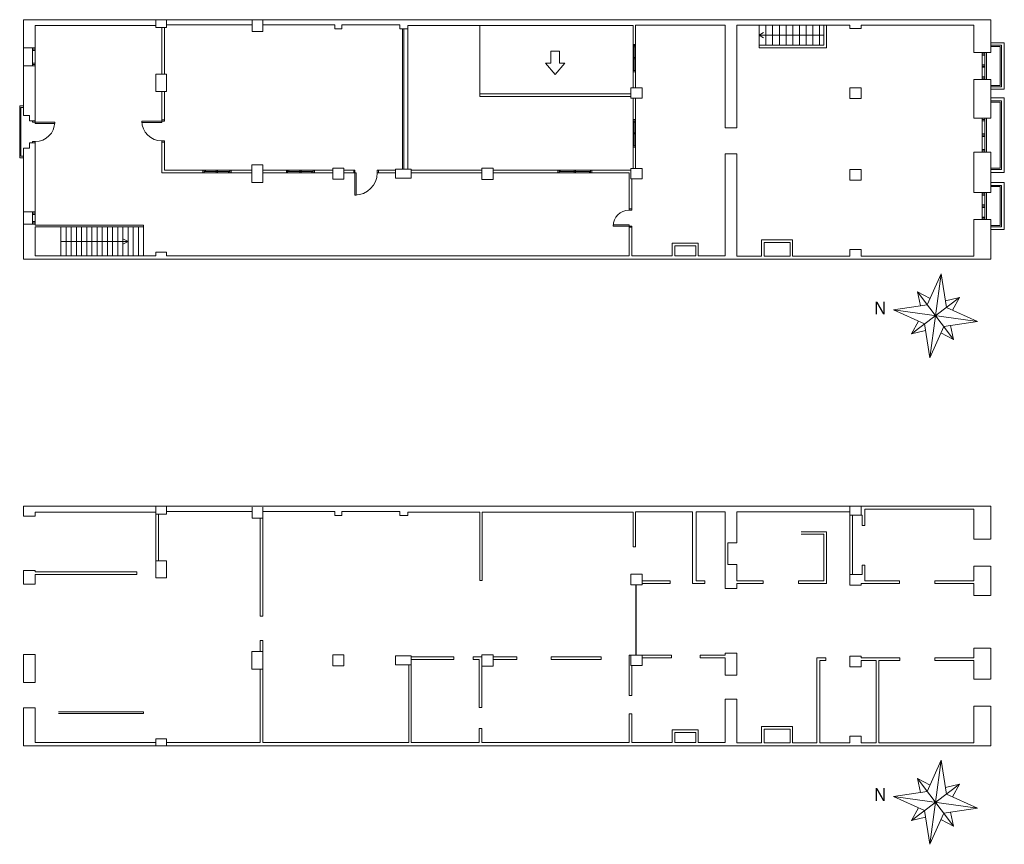
# Model space of a CAD drawing. Units: metres. Extents: x -9908 to -9056, y -3084 to -2567.
# Drawn here: x -9871 to -9833, y -2856 to -2824 of the extents above; entities that cross this region are included whole.
import ezdxf

# ---------------------------------------------------------------- set-up
doc = ezdxf.new("R2010")
doc.units = ezdxf.units.M
doc.layers.add('00-SECC', color=1, linetype='Continuous', lineweight=20)
doc.layers.add('00-SOMBREADOS', color=9, linetype='Continuous', lineweight=15)
doc.styles.get("Standard").update_dxf_attribs({"font": 'txt.shx'})

msp = doc.modelspace()

# ---------------------------------------------------------------- linework, layer by layer
at = {"layer": '00-SECC', "color": 232, "true_color": 0xd90f66}
for p, q in [((-9833.30305, -2824.90331), (-9832.88655, -2824.90331)), ((-9832.88655, -2826.51094), (-9832.88655, -2824.90331)), ((-9833.30305, -2824.95331), (-9832.93655, -2824.95331)), ((-9832.93655, -2826.46094), (-9832.93655, -2824.95331)), ((-9833.30305, -2826.46094), (-9832.93655, -2826.46094)), ((-9833.30305, -2826.51094), (-9832.88655, -2826.51094)), ((-9833.30305, -2827.05048), (-9832.88655, -2827.05048)), ((-9833.30305, -2827.10048), (-9832.93655, -2827.10048)), ((-9832.93655, -2829.66658), (-9832.93655, -2827.10048)), ((-9832.88655, -2829.71658), (-9832.88655, -2827.05048)), ((-9833.30305, -2829.66658), (-9832.93655, -2829.66658)), ((-9833.30305, -2829.71658), (-9832.88655, -2829.71658)), ((-9833.30305, -2830.32952), (-9832.88655, -2830.32952)), ((-9833.30305, -2830.37952), (-9832.93655, -2830.37952)), ((-9832.93655, -2831.88716), (-9832.93655, -2830.37952)), ((-9832.88655, -2831.93716), (-9832.88655, -2830.32952)), ((-9833.30305, -2831.88716), (-9832.93655, -2831.88716)), ((-9833.30305, -2831.93716), (-9832.88655, -2831.93716)), ((-9847.05723, -2845.80736), (-9847.05723, -2848.53505)), ((-9847.04131, -2848.53505), (-9847.04131, -2845.80736))]:
    msp.add_line(p, q, dxfattribs=at)
at = {"layer": '00-SECC'}
for p, q in [((-9835.21988, -2833.75366), (-9835.76463, -2834.95843)), ((-9835.66955, -2837.00818), (-9835.21988, -2833.75366)), ((-9835.02224, -2835.06101), (-9835.21988, -2833.75366)), ((-9836.37077, -2836.08213), (-9834.51867, -2834.6797)), ((-9836.14593, -2834.45487), (-9834.74351, -2836.30696)), ((-9835.65635, -2834.71896), (-9836.14593, -2834.45487)), ((-9836.14593, -2834.45487), (-9836.02449, -2834.99772)), ((-9835.06152, -2834.80114), (-9834.51867, -2834.6797)), ((-9834.51867, -2834.6797), (-9834.78276, -2835.16929)), ((-9837.07198, -2835.15608), (-9835.76463, -2834.95843)), ((-9833.81746, -2835.60575), (-9837.07198, -2835.15608)), ((-9835.8672, -2835.70082), (-9837.07198, -2835.15608)), ((-9835.02224, -2835.06101), (-9833.81746, -2835.60575)), ((-9836.37077, -2836.08213), (-9836.10668, -2835.59254)), ((-9835.82791, -2835.96069), (-9836.37077, -2836.08213)), ((-9835.8672, -2835.70082), (-9835.66955, -2837.00818)), ((-9835.66955, -2837.00818), (-9835.12481, -2835.8034)), ((-9833.81746, -2835.60575), (-9835.12481, -2835.8034)), ((-9834.74351, -2836.30696), (-9834.86495, -2835.76411)), ((-9835.23309, -2836.04287), (-9834.74351, -2836.30696)), ((-9835.21988, -2852.61036), (-9835.76463, -2853.81514)), ((-9835.66955, -2855.86488), (-9835.21988, -2852.61036)), ((-9835.02224, -2853.91771), (-9835.21988, -2852.61036)), ((-9836.14593, -2853.31157), (-9834.74351, -2855.16367)), ((-9835.65635, -2853.57566), (-9836.14593, -2853.31157)), ((-9836.14593, -2853.31157), (-9836.02449, -2853.85443)), ((-9837.07198, -2854.01278), (-9835.76463, -2853.81514)), ((-9836.37077, -2854.93883), (-9834.51867, -2853.53641)), ((-9835.06152, -2853.65785), (-9834.51867, -2853.53641)), ((-9834.51867, -2853.53641), (-9834.78276, -2854.02599)), ((-9833.81746, -2854.46246), (-9837.07198, -2854.01278)), ((-9835.8672, -2854.55753), (-9837.07198, -2854.01278)), ((-9835.02224, -2853.91771), (-9833.81746, -2854.46246)), ((-9836.37077, -2854.93883), (-9836.10668, -2854.44925)), ((-9835.8672, -2854.55753), (-9835.66955, -2855.86488)), ((-9835.66955, -2855.86488), (-9835.12481, -2854.6601)), ((-9833.81746, -2854.46246), (-9835.12481, -2854.6601)), ((-9834.74351, -2855.16367), (-9834.86495, -2854.62082)), ((-9835.82791, -2854.81739), (-9836.37077, -2854.93883)), ((-9835.23309, -2854.89958), (-9834.74351, -2855.16367))]:
    msp.add_line(p, q, dxfattribs=at)
at = {"layer": '00-SOMBREADOS'}
for p, q in [((-9870.77158, -2823.91066), (-9870.77158, -2825.0048)), ((-9870.77158, -2825.0048), (-9870.77158, -2824.13734)), ((-9870.32158, -2824.13734), (-9865.64638, -2824.13734)), ((-9870.32158, -2825.0048), (-9870.32158, -2824.13734)), ((-9865.64638, -2824.21734), (-9865.64638, -2823.93734)), ((-9865.23638, -2824.21734), (-9865.23638, -2823.93734)), ((-9861.92158, -2824.11589), (-9865.23638, -2824.11589)), ((-9861.92158, -2823.93734), (-9861.92158, -2824.36734)), ((-9861.50158, -2823.93734), (-9861.50158, -2824.36734)), ((-9861.50158, -2824.11589), (-9858.71458, -2824.11589)), ((-9858.71458, -2824.11589), (-9858.71458, -2824.26589)), ((-9858.43958, -2824.26589), (-9858.43958, -2824.11589)), ((-9858.43958, -2824.11589), (-9856.19696, -2824.11589)), ((-9856.19696, -2824.11589), (-9856.19696, -2824.26589)), ((-9855.88896, -2824.26589), (-9855.88896, -2824.13589)), ((-9855.88896, -2824.13589), (-9847.16205, -2824.13589)), ((-9853.10205, -2824.13589), (-9853.10205, -2826.78206)), ((-9847.16205, -2824.13589), (-9847.16205, -2824.86578)), ((-9843.59005, -2824.12566), (-9847.06205, -2824.12566)), ((-9847.06205, -2824.12566), (-9847.06205, -2824.86578)), ((-9843.59005, -2824.12566), (-9843.59005, -2828.10393)), ((-9843.14005, -2828.10393), (-9843.14005, -2824.12566)), ((-9838.75905, -2824.12566), (-9843.14005, -2824.12566)), ((-9842.2718, -2824.12566), (-9842.2718, -2824.89566)), ((-9842.0118, -2824.12566), (-9842.0118, -2824.89566)), ((-9841.7518, -2824.12566), (-9841.7518, -2824.89566)), ((-9841.4918, -2824.12566), (-9841.4918, -2824.89566)), ((-9841.2318, -2824.12566), (-9841.2318, -2824.89566)), ((-9840.9718, -2824.12566), (-9840.9718, -2824.89566)), ((-9840.7118, -2824.12566), (-9840.7118, -2824.89566)), ((-9840.4518, -2824.12566), (-9840.4518, -2824.89566)), ((-9840.1918, -2824.12566), (-9840.1918, -2824.89566)), ((-9839.9318, -2824.12566), (-9839.9318, -2824.89566)), ((-9839.7718, -2824.12566), (-9839.7718, -2824.89566)), ((-9839.6718, -2824.12566), (-9839.6718, -2824.99566)), ((-9838.75905, -2824.12566), (-9838.75905, -2824.25589)), ((-9833.96205, -2824.12566), (-9838.32205, -2824.12566)), ((-9838.32205, -2824.25589), (-9838.32205, -2824.12566)), ((-9833.96205, -2825.18396), (-9833.96205, -2824.12566)), ((-9833.30305, -2825.18396), (-9833.30305, -2823.91066)), ((-9865.23638, -2824.21734), (-9865.64638, -2824.21734)), ((-9865.41698, -2826.02734), (-9865.41698, -2824.21734)), ((-9865.31698, -2826.02734), (-9865.31698, -2824.21734)), ((-9861.50158, -2824.36734), (-9861.92158, -2824.36734)), ((-9858.71458, -2824.26589), (-9858.43958, -2824.26589)), ((-9856.19696, -2824.26589), (-9855.88896, -2824.26589)), ((-9856.09296, -2824.26589), (-9856.09296, -2829.70884)), ((-9856.04296, -2824.26589), (-9856.04296, -2829.70884)), ((-9855.88896, -2829.70884), (-9855.88896, -2824.26589)), ((-9842.2718, -2824.51066), (-9842.10115, -2824.4134)), ((-9839.7718, -2824.51066), (-9842.2718, -2824.51066)), ((-9842.2718, -2824.51066), (-9842.10115, -2824.60791)), ((-9838.75905, -2824.25589), (-9838.32205, -2824.25589)), ((-9847.06205, -2824.86578), (-9847.16205, -2824.86578)), ((-9847.16205, -2825.93578), (-9847.16205, -2824.86578)), ((-9847.06205, -2824.86578), (-9847.06205, -2825.93578)), ((-9842.2718, -2824.89566), (-9839.7718, -2824.89566)), ((-9842.2718, -2824.99566), (-9842.2718, -2824.89566)), ((-9832.77805, -2824.80735), (-9833.30305, -2824.80735)), ((-9832.77805, -2826.60691), (-9832.77805, -2824.80735)), ((-9870.77158, -2825.0048), (-9870.32158, -2825.0048)), ((-9870.77158, -2825.70109), (-9870.77158, -2825.0048)), ((-9870.42158, -2825.0048), (-9870.42158, -2825.70109)), ((-9870.42158, -2825.0548), (-9870.32158, -2825.0548)), ((-9870.42158, -2825.1048), (-9870.32158, -2825.1048)), ((-9870.32158, -2825.70109), (-9870.32158, -2825.0048)), ((-9850.34254, -2825.59992), (-9850.34254, -2825.12528)), ((-9850.34254, -2825.12528), (-9850.00937, -2825.12528)), ((-9850.00937, -2825.59992), (-9850.00937, -2825.12528)), ((-9847.06205, -2824.91578), (-9847.16205, -2824.91578)), ((-9847.11205, -2825.88578), (-9847.11205, -2824.91578)), ((-9847.06205, -2824.96578), (-9847.11205, -2824.96578)), ((-9842.2718, -2824.99566), (-9839.6718, -2824.99566)), ((-9833.96205, -2825.18396), (-9833.30305, -2825.18396)), ((-9833.63255, -2826.23029), (-9833.63255, -2825.18227)), ((-9833.63255, -2825.23227), (-9833.53255, -2825.23227)), ((-9833.63255, -2825.28227), (-9833.53255, -2825.28227)), ((-9833.53255, -2826.23029), (-9833.53255, -2825.18227)), ((-9833.46453, -2826.23198), (-9833.46453, -2825.18396)), ((-9870.42158, -2825.60109), (-9870.32158, -2825.60109)), ((-9870.42158, -2825.65109), (-9870.32158, -2825.65109)), ((-9850.17595, -2826.03141), (-9850.55327, -2825.59992)), ((-9850.55327, -2825.59992), (-9850.34254, -2825.59992)), ((-9850.17595, -2826.03141), (-9849.79864, -2825.59992)), ((-9849.79864, -2825.59992), (-9850.00937, -2825.59992)), ((-9847.06205, -2825.37578), (-9847.16205, -2825.37578)), ((-9847.06205, -2825.42578), (-9847.16205, -2825.42578)), ((-9833.53255, -2825.65628), (-9833.63255, -2825.65628)), ((-9870.77158, -2827.62731), (-9870.77158, -2825.70109)), ((-9870.77158, -2825.70109), (-9870.32158, -2825.70109)), ((-9870.32158, -2827.82936), (-9870.32158, -2825.70109)), ((-9865.64638, -2826.68734), (-9865.64638, -2826.02734)), ((-9865.64638, -2826.02734), (-9865.23638, -2826.02734)), ((-9865.23638, -2826.68734), (-9865.23638, -2826.02734)), ((-9847.11205, -2825.83578), (-9847.16205, -2825.83578)), ((-9847.06205, -2825.88578), (-9847.16205, -2825.88578)), ((-9847.06205, -2825.93578), (-9847.16205, -2825.93578)), ((-9847.16205, -2825.93578), (-9847.16205, -2826.54566)), ((-9847.06205, -2825.93578), (-9847.06205, -2826.54566)), ((-9833.53255, -2825.70628), (-9833.63255, -2825.70628)), ((-9833.53255, -2825.75628), (-9833.63255, -2825.75628)), ((-9833.96205, -2826.23029), (-9833.30305, -2826.23029)), ((-9833.96205, -2827.73049), (-9833.96205, -2826.23029)), ((-9833.63255, -2826.13029), (-9833.53255, -2826.13029)), ((-9833.63255, -2826.18029), (-9833.53255, -2826.18029)), ((-9833.30305, -2827.73049), (-9833.30305, -2826.23029)), ((-9865.64638, -2826.68734), (-9865.23638, -2826.68734)), ((-9865.23638, -2826.68734), (-9865.64638, -2826.68734)), ((-9865.41698, -2827.78886), (-9865.41698, -2826.68734)), ((-9865.31698, -2827.78886), (-9865.31698, -2826.68734)), ((-9853.10205, -2826.78206), (-9847.24985, -2826.78206)), ((-9853.10205, -2826.88206), (-9853.10205, -2826.78206)), ((-9846.81285, -2826.54566), (-9847.24985, -2826.54566)), ((-9847.24985, -2826.54566), (-9847.24985, -2826.95066)), ((-9846.81285, -2826.54566), (-9846.81285, -2826.95066)), ((-9838.32205, -2826.55566), (-9838.75905, -2826.55566)), ((-9838.75905, -2826.97066), (-9838.75905, -2826.55566)), ((-9838.32205, -2826.55566), (-9838.32205, -2826.97066)), ((-9832.77805, -2826.60691), (-9833.30305, -2826.60691)), ((-9853.10205, -2826.88206), (-9847.24985, -2826.88206)), ((-9846.81285, -2826.95066), (-9847.24985, -2826.95066)), ((-9847.16205, -2827.7795), (-9847.16205, -2826.95066)), ((-9847.06205, -2826.95066), (-9847.06205, -2827.7795)), ((-9838.32205, -2826.97066), (-9838.75905, -2826.97066)), ((-9832.77805, -2826.94198), (-9833.30305, -2826.94198)), ((-9832.77805, -2829.82933), (-9832.77805, -2826.94198)), ((-9870.92158, -2827.24923), (-9870.92158, -2829.26568)), ((-9870.92158, -2827.24923), (-9870.77158, -2827.24923)), ((-9870.87918, -2829.19914), (-9870.87918, -2827.31578)), ((-9870.77158, -2827.31578), (-9870.87918, -2827.31578)), ((-9870.77158, -2827.62731), (-9870.54658, -2827.62731)), ((-9870.54658, -2827.62731), (-9870.54658, -2827.82936)), ((-9870.54658, -2827.82936), (-9870.32158, -2827.82936)), ((-9870.42158, -2827.82936), (-9870.42158, -2827.87936)), ((-9870.42158, -2827.87936), (-9870.32158, -2827.87936)), ((-9870.32158, -2827.87936), (-9870.32158, -2827.82936)), ((-9870.32158, -2827.87936), (-9869.56543, -2827.87936)), ((-9870.32158, -2827.92936), (-9870.32158, -2827.87936)), ((-9869.56543, -2827.92936), (-9870.32158, -2827.92936)), ((-9869.56543, -2827.92936), (-9869.56543, -2827.87936)), ((-9865.41698, -2827.83886), (-9866.18698, -2827.83886)), ((-9866.18698, -2827.83886), (-9866.18698, -2827.88886)), ((-9866.18698, -2827.88886), (-9865.41698, -2827.88886)), ((-9865.41698, -2827.78886), (-9865.31698, -2827.78886)), ((-9865.41698, -2827.83886), (-9865.41698, -2827.78886)), ((-9865.41698, -2827.83886), (-9865.31698, -2827.83886)), ((-9865.41698, -2827.88886), (-9865.41698, -2827.83886)), ((-9865.31698, -2827.83886), (-9865.31698, -2827.78886)), ((-9847.06205, -2827.7795), (-9847.16205, -2827.7795)), ((-9847.16205, -2828.8495), (-9847.16205, -2827.7795)), ((-9847.06205, -2827.8295), (-9847.16205, -2827.8295)), ((-9847.11205, -2828.7995), (-9847.11205, -2827.8295)), ((-9847.06205, -2827.8795), (-9847.11205, -2827.8795)), ((-9847.06205, -2827.7795), (-9847.06205, -2828.8495)), ((-9833.96205, -2827.73049), (-9833.30305, -2827.73049)), ((-9833.63255, -2829.04082), (-9833.63255, -2827.73049)), ((-9833.63255, -2827.78049), (-9833.53255, -2827.78049)), ((-9833.63255, -2827.83049), (-9833.53255, -2827.83049)), ((-9833.53255, -2829.04082), (-9833.53255, -2827.73049)), ((-9833.46453, -2829.04082), (-9833.46453, -2827.73049)), ((-9847.06205, -2828.2895), (-9847.16205, -2828.2895)), ((-9847.06205, -2828.3395), (-9847.16205, -2828.3395)), ((-9843.14005, -2828.10393), (-9843.59005, -2828.10393)), ((-9833.53255, -2828.33566), (-9833.63255, -2828.33566)), ((-9870.54658, -2828.88756), (-9870.54658, -2828.68551)), ((-9870.54658, -2828.68551), (-9870.32158, -2828.68551)), ((-9870.42158, -2828.63551), (-9870.42158, -2828.68551)), ((-9870.42158, -2828.63551), (-9870.32158, -2828.63551)), ((-9870.32158, -2828.68551), (-9870.32158, -2828.63551)), ((-9870.32158, -2831.35841), (-9870.32158, -2828.68551)), ((-9865.41698, -2828.60886), (-9865.31698, -2828.60886)), ((-9865.41698, -2828.65886), (-9865.41698, -2828.60886)), ((-9865.41698, -2828.65886), (-9865.31698, -2828.65886)), ((-9865.41698, -2829.84734), (-9865.41698, -2828.67486)), ((-9865.31698, -2828.65886), (-9865.31698, -2828.60886)), ((-9865.31698, -2829.74734), (-9865.31698, -2828.67486)), ((-9833.53255, -2828.38566), (-9833.63255, -2828.38566)), ((-9833.53255, -2828.43566), (-9833.63255, -2828.43566)), ((-9870.77158, -2828.88756), (-9870.54658, -2828.88756)), ((-9870.77158, -2831.35841), (-9870.77158, -2828.88756)), ((-9847.11205, -2828.7495), (-9847.16205, -2828.7495)), ((-9847.06205, -2828.7995), (-9847.16205, -2828.7995)), ((-9847.16205, -2829.67834), (-9847.16205, -2828.8495)), ((-9847.06205, -2828.8495), (-9847.16205, -2828.8495)), ((-9847.06205, -2828.8495), (-9847.06205, -2829.67834)), ((-9843.59005, -2829.10393), (-9843.59005, -2833.06734)), ((-9843.14005, -2829.10393), (-9843.59005, -2829.10393)), ((-9843.14005, -2832.44566), (-9843.14005, -2829.10393)), ((-9833.96205, -2829.04082), (-9833.30305, -2829.04082)), ((-9833.96205, -2830.60933), (-9833.96205, -2829.04082)), ((-9833.63255, -2828.94082), (-9833.53255, -2828.94082)), ((-9833.63255, -2828.99082), (-9833.53255, -2828.99082)), ((-9833.30305, -2830.60933), (-9833.30305, -2829.04082)), ((-9870.92158, -2829.26568), (-9870.77158, -2829.26568)), ((-9870.77158, -2829.19914), (-9870.87918, -2829.19914)), ((-9863.82458, -2829.84734), (-9865.41698, -2829.84734)), ((-9865.31698, -2829.74734), (-9863.82458, -2829.74734)), ((-9863.82458, -2829.74734), (-9863.82458, -2829.84734)), ((-9863.82458, -2829.74734), (-9862.73458, -2829.74734)), ((-9863.82458, -2829.84734), (-9862.73458, -2829.84734)), ((-9863.77458, -2829.74734), (-9863.77458, -2829.84734)), ((-9863.77458, -2829.79734), (-9862.78458, -2829.79734)), ((-9863.72458, -2829.74734), (-9863.72458, -2829.79734)), ((-9863.30458, -2829.74734), (-9863.30458, -2829.84734)), ((-9863.25458, -2829.74734), (-9863.25458, -2829.84734)), ((-9862.83458, -2829.79734), (-9862.83458, -2829.84734)), ((-9862.78458, -2829.74734), (-9862.78458, -2829.84734)), ((-9862.73458, -2829.74734), (-9861.93158, -2829.74734)), ((-9862.73458, -2829.74734), (-9862.73458, -2829.84734)), ((-9861.93158, -2829.84734), (-9862.73458, -2829.84734)), ((-9861.93158, -2830.22584), (-9861.93158, -2829.53584)), ((-9861.93158, -2829.53584), (-9861.50158, -2829.53584)), ((-9861.50158, -2830.22584), (-9861.50158, -2829.53584)), ((-9861.50158, -2829.74734), (-9860.59158, -2829.74734)), ((-9860.59158, -2829.84734), (-9861.50158, -2829.84734)), ((-9860.59158, -2829.74734), (-9860.59158, -2829.84734)), ((-9860.59158, -2829.74734), (-9859.50158, -2829.74734)), ((-9860.59158, -2829.84734), (-9859.50158, -2829.84734)), ((-9860.54158, -2829.74734), (-9860.54158, -2829.84734)), ((-9860.54158, -2829.79734), (-9859.55158, -2829.79734)), ((-9860.49158, -2829.74734), (-9860.49158, -2829.79734)), ((-9860.07158, -2829.74734), (-9860.07158, -2829.84734)), ((-9860.02158, -2829.74734), (-9860.02158, -2829.84734)), ((-9859.60158, -2829.79734), (-9859.60158, -2829.84734)), ((-9859.55158, -2829.74734), (-9859.55158, -2829.84734)), ((-9859.50158, -2829.74734), (-9858.79078, -2829.74734)), ((-9859.50158, -2829.74734), (-9859.50158, -2829.84734)), ((-9858.79078, -2829.84734), (-9859.50158, -2829.84734)), ((-9858.36338, -2829.66584), (-9858.79078, -2829.66584)), ((-9858.79078, -2830.09584), (-9858.79078, -2829.66584)), ((-9858.36338, -2829.66584), (-9858.36338, -2830.09584)), ((-9858.36338, -2829.74734), (-9857.98338, -2829.74734)), ((-9857.98338, -2829.84734), (-9858.36338, -2829.84734)), ((-9857.98338, -2829.74734), (-9857.98338, -2829.84734)), ((-9857.93338, -2829.74734), (-9857.98338, -2829.74734)), ((-9857.93338, -2829.84734), (-9857.98338, -2829.84734)), ((-9857.93338, -2829.74734), (-9857.93338, -2829.84734)), ((-9857.93338, -2829.84734), (-9857.93338, -2830.70734)), ((-9857.88338, -2829.84734), (-9857.93338, -2829.84734)), ((-9857.88338, -2830.70734), (-9857.88338, -2829.84734)), ((-9857.07338, -2829.74734), (-9857.07338, -2829.84734)), ((-9857.02338, -2829.74734), (-9857.07338, -2829.74734)), ((-9857.02338, -2829.84734), (-9857.07338, -2829.84734)), ((-9857.02338, -2829.74734), (-9857.02338, -2829.84734)), ((-9857.02338, -2829.74734), (-9856.36338, -2829.74734)), ((-9856.36338, -2829.84734), (-9857.02338, -2829.84734)), ((-9855.75238, -2829.70884), (-9856.36338, -2829.70884)), ((-9856.36338, -2829.70884), (-9856.36338, -2830.05284)), ((-9855.75238, -2830.05284), (-9855.75238, -2829.70884)), ((-9855.75238, -2829.74734), (-9853.01638, -2829.74734)), ((-9853.01638, -2829.84734), (-9855.75238, -2829.84734)), ((-9852.57638, -2829.66084), (-9853.01638, -2829.66084)), ((-9853.01638, -2830.10084), (-9853.01638, -2829.66084)), ((-9852.57638, -2829.66084), (-9852.57638, -2830.10084)), ((-9850.07787, -2829.74734), (-9852.57638, -2829.74734)), ((-9850.07787, -2829.84734), (-9852.57638, -2829.84734)), ((-9848.75287, -2829.74734), (-9850.07787, -2829.74734)), ((-9850.07787, -2829.74734), (-9850.07787, -2829.84734)), ((-9848.75287, -2829.84734), (-9850.07787, -2829.84734)), ((-9850.02787, -2829.74734), (-9850.02787, -2829.84734)), ((-9850.02787, -2829.79734), (-9848.80287, -2829.79734)), ((-9849.97787, -2829.74734), (-9849.97787, -2829.79734)), ((-9849.44037, -2829.74734), (-9849.44037, -2829.84734)), ((-9849.39037, -2829.74734), (-9849.39037, -2829.84734)), ((-9848.85287, -2829.84734), (-9848.85287, -2829.79734)), ((-9848.80287, -2829.84734), (-9848.80287, -2829.74734)), ((-9847.24985, -2829.74734), (-9848.75287, -2829.74734)), ((-9848.75287, -2829.84734), (-9848.75287, -2829.74734)), ((-9847.31205, -2829.84734), (-9848.75287, -2829.84734)), ((-9847.31205, -2831.24034), (-9847.31205, -2829.84734)), ((-9846.81285, -2829.67834), (-9847.24985, -2829.67834)), ((-9847.24985, -2829.67834), (-9847.24985, -2830.08334)), ((-9846.81285, -2829.67834), (-9846.81285, -2830.08334)), ((-9838.32205, -2829.72066), (-9838.75905, -2829.72066)), ((-9838.75905, -2829.72066), (-9838.75905, -2830.12566)), ((-9838.32205, -2830.12566), (-9838.32205, -2829.72066)), ((-9832.77805, -2829.82933), (-9833.30305, -2829.82933)), ((-9861.50158, -2830.22584), (-9861.93158, -2830.22584)), ((-9858.36338, -2830.09584), (-9858.79078, -2830.09584)), ((-9856.36338, -2830.05284), (-9855.75238, -2830.05284)), ((-9852.57638, -2830.10084), (-9853.01638, -2830.10084)), ((-9846.81285, -2830.08334), (-9847.24985, -2830.08334)), ((-9847.21205, -2831.24034), (-9847.21205, -2830.08334)), ((-9838.75905, -2830.12566), (-9838.32205, -2830.12566)), ((-9832.77805, -2830.22102), (-9833.30305, -2830.22102)), ((-9832.77805, -2832.04566), (-9832.77805, -2830.22102)), ((-9833.96205, -2830.60933), (-9833.30305, -2830.60933)), ((-9833.63255, -2831.65735), (-9833.63255, -2830.60933)), ((-9833.53255, -2831.65735), (-9833.53255, -2830.60933)), ((-9833.46453, -2831.65735), (-9833.46453, -2830.60933)), ((-9857.93338, -2830.70734), (-9857.88338, -2830.70734)), ((-9833.63255, -2830.65933), (-9833.53255, -2830.65933)), ((-9833.63255, -2830.70933), (-9833.53255, -2830.70933)), ((-9870.77158, -2831.35841), (-9870.32158, -2831.35841)), ((-9870.77158, -2831.83354), (-9870.77158, -2831.35841)), ((-9870.42158, -2831.35841), (-9870.42158, -2831.83354)), ((-9870.32158, -2831.83354), (-9870.32158, -2831.35841)), ((-9847.21205, -2831.24034), (-9847.31205, -2831.24034)), ((-9847.31205, -2831.24034), (-9847.31205, -2831.29034)), ((-9847.31205, -2831.29034), (-9847.21205, -2831.29034)), ((-9847.21205, -2831.29034), (-9847.21205, -2831.24034)), ((-9833.53255, -2831.08334), (-9833.63255, -2831.08334)), ((-9833.53255, -2831.13334), (-9833.63255, -2831.13334)), ((-9833.53255, -2831.18334), (-9833.63255, -2831.18334)), ((-9870.42158, -2831.40841), (-9870.32158, -2831.40841)), ((-9870.42158, -2831.45841), (-9870.32158, -2831.45841)), ((-9870.42158, -2831.73354), (-9870.32158, -2831.73354)), ((-9833.96205, -2831.65735), (-9833.30305, -2831.65735)), ((-9833.96205, -2831.65966), (-9833.96205, -2833.08066)), ((-9833.63255, -2831.55735), (-9833.53255, -2831.55735)), ((-9833.63255, -2831.60735), (-9833.53255, -2831.60735)), ((-9833.30305, -2831.65735), (-9833.30305, -2833.19066)), ((-9870.77158, -2833.19066), (-9870.77158, -2831.83354)), ((-9870.77158, -2831.83354), (-9870.32158, -2831.83354)), ((-9870.42158, -2831.78354), (-9870.32158, -2831.78354)), ((-9870.32158, -2831.87668), (-9870.32158, -2831.83354)), ((-9866.12158, -2831.87668), (-9870.32158, -2831.87668)), ((-9870.32158, -2833.06734), (-9870.32158, -2831.93668)), ((-9866.12158, -2831.93668), (-9870.32158, -2831.93668)), ((-9869.32158, -2833.06734), (-9869.32158, -2831.93668)), ((-9869.12158, -2833.06734), (-9869.12158, -2831.93668)), ((-9868.92158, -2833.06734), (-9868.92158, -2831.93668)), ((-9868.72158, -2833.06734), (-9868.72158, -2831.93668)), ((-9868.52158, -2833.06734), (-9868.52158, -2831.93668)), ((-9868.32158, -2833.06734), (-9868.32158, -2831.93668)), ((-9868.12158, -2833.06734), (-9868.12158, -2831.93668)), ((-9867.92158, -2833.06734), (-9867.92158, -2831.93668)), ((-9867.72158, -2833.06734), (-9867.72158, -2831.93668)), ((-9867.52158, -2833.06734), (-9867.52158, -2831.93668)), ((-9867.32158, -2833.06734), (-9867.32158, -2831.93668)), ((-9867.12158, -2833.06734), (-9867.12158, -2831.93668)), ((-9866.92158, -2833.06734), (-9866.92158, -2831.93668)), ((-9866.72158, -2833.06734), (-9866.72158, -2831.93668)), ((-9866.52158, -2833.06734), (-9866.52158, -2831.93668)), ((-9866.32158, -2833.06734), (-9866.32158, -2831.93668)), ((-9866.12158, -2831.93668), (-9866.12158, -2831.87668)), ((-9866.12158, -2833.06734), (-9866.12158, -2831.93668)), ((-9847.92705, -2831.90534), (-9847.92705, -2831.85534)), ((-9847.92705, -2831.85534), (-9847.31205, -2831.85534)), ((-9847.31205, -2831.90534), (-9847.92705, -2831.90534)), ((-9847.31205, -2831.85534), (-9847.31205, -2831.90534)), ((-9847.31205, -2831.95534), (-9847.31205, -2831.90534)), ((-9847.31205, -2831.90534), (-9847.21205, -2831.90534)), ((-9847.21205, -2831.95534), (-9847.31205, -2831.95534)), ((-9847.31205, -2831.95534), (-9847.31205, -2833.06734)), ((-9847.21205, -2831.90534), (-9847.21205, -2831.95534)), ((-9847.21205, -2833.06734), (-9847.21205, -2831.95534)), ((-9832.77805, -2832.04566), (-9833.30305, -2832.04566)), ((-9869.32158, -2832.50201), (-9866.72158, -2832.50201)), ((-9866.72158, -2832.50201), (-9866.92158, -2832.39791)), ((-9866.72158, -2832.50201), (-9866.92158, -2832.60611)), ((-9843.14005, -2833.08066), (-9843.14005, -2832.44566)), ((-9842.18605, -2832.44566), (-9842.18605, -2833.08066)), ((-9840.98005, -2832.44566), (-9842.18605, -2832.44566)), ((-9840.98005, -2833.08066), (-9840.98005, -2832.44566)), ((-9865.23638, -2832.91734), (-9865.64638, -2832.91734)), ((-9865.64638, -2832.91734), (-9865.64638, -2833.06734)), ((-9865.23638, -2833.06734), (-9865.23638, -2832.91734)), ((-9844.63285, -2832.57466), (-9845.64285, -2832.57466)), ((-9845.64285, -2832.57466), (-9845.64285, -2833.06734)), ((-9844.73285, -2832.67466), (-9845.54285, -2832.67466)), ((-9845.54285, -2832.67466), (-9845.54285, -2833.06734)), ((-9844.73285, -2833.06734), (-9844.73285, -2832.67466)), ((-9844.63285, -2833.06734), (-9844.63285, -2832.57466)), ((-9842.08605, -2832.54566), (-9842.08605, -2833.08066)), ((-9841.08005, -2832.54566), (-9842.08605, -2832.54566)), ((-9841.08005, -2833.08066), (-9841.08005, -2832.54566)), ((-9838.75905, -2833.08066), (-9838.75905, -2832.81666)), ((-9838.75905, -2832.81666), (-9838.32205, -2832.81666)), ((-9838.32205, -2832.81666), (-9838.32205, -2833.08066)), ((-9865.64638, -2833.06734), (-9870.32158, -2833.06734)), ((-9847.31205, -2833.06734), (-9865.23638, -2833.06734)), ((-9845.64285, -2833.06734), (-9847.21205, -2833.06734)), ((-9844.73285, -2833.06734), (-9845.54285, -2833.06734)), ((-9843.59005, -2833.06734), (-9844.63285, -2833.06734)), ((-9843.14005, -2833.08066), (-9842.18605, -2833.08066)), ((-9842.08605, -2833.08066), (-9841.08005, -2833.08066)), ((-9840.98005, -2833.08066), (-9838.75905, -2833.08066)), ((-9833.96205, -2833.08066), (-9838.32205, -2833.08066)), ((-9870.77158, -2843.15405), (-9870.77158, -2842.76736)), ((-9865.64638, -2843.07405), (-9865.64638, -2842.76736)), ((-9865.23638, -2843.07405), (-9865.23638, -2842.76736)), ((-9861.92158, -2842.79405), (-9861.92158, -2843.22405)), ((-9861.50158, -2842.79405), (-9861.50158, -2843.22405)), ((-9838.75905, -2842.76736), (-9838.75905, -2843.1126)), ((-9838.32205, -2843.1126), (-9838.32205, -2842.76736)), ((-9833.30305, -2844.04236), (-9833.30305, -2842.76736)), ((-9870.77158, -2843.15405), (-9870.32158, -2843.15405)), ((-9870.32158, -2842.99405), (-9865.64638, -2842.99405)), ((-9870.32158, -2843.15405), (-9870.32158, -2842.99405)), ((-9865.23638, -2843.07405), (-9865.64638, -2843.07405)), ((-9865.64158, -2844.88405), (-9865.64158, -2843.07405)), ((-9865.54158, -2844.88405), (-9865.54158, -2843.07405)), ((-9861.92158, -2842.9726), (-9865.23638, -2842.9726)), ((-9861.50158, -2842.9726), (-9858.71458, -2842.9726)), ((-9858.71458, -2842.9726), (-9858.71458, -2843.1226)), ((-9858.71458, -2843.1226), (-9858.43958, -2843.1226)), ((-9858.43958, -2843.1226), (-9858.43958, -2842.9726)), ((-9858.43958, -2842.9726), (-9856.19696, -2842.9726)), ((-9856.19696, -2842.9726), (-9856.19696, -2843.1226)), ((-9856.19696, -2843.1226), (-9855.88896, -2843.1226)), ((-9855.88896, -2843.1226), (-9855.88896, -2842.9926)), ((-9855.88896, -2842.9926), (-9853.10205, -2842.9926)), ((-9853.10205, -2842.9926), (-9853.10205, -2845.63877)), ((-9853.00205, -2842.9926), (-9847.16205, -2842.9926)), ((-9853.00205, -2842.9926), (-9853.00205, -2845.63877)), ((-9847.16205, -2844.33236), (-9847.16205, -2842.9926)), ((-9844.86305, -2842.98236), (-9847.06205, -2842.98236)), ((-9847.06205, -2842.98236), (-9847.06205, -2844.33236)), ((-9844.86305, -2845.75736), (-9844.86305, -2842.98236)), ((-9844.71605, -2845.65736), (-9844.71605, -2842.98236)), ((-9844.71605, -2842.98236), (-9843.59005, -2842.98236)), ((-9843.59005, -2845.95136), (-9843.59005, -2842.98236)), ((-9838.75905, -2842.98236), (-9843.14005, -2842.98236)), ((-9843.14005, -2844.17736), (-9843.14005, -2842.98236)), ((-9838.75905, -2843.1126), (-9838.75905, -2845.75569)), ((-9838.75905, -2843.1126), (-9838.32205, -2843.1126)), ((-9838.65905, -2843.1126), (-9838.65905, -2845.41236)), ((-9838.28705, -2843.1126), (-9838.32205, -2843.1126)), ((-9838.28705, -2843.51136), (-9838.28705, -2843.1126)), ((-9833.96205, -2842.88236), (-9838.18705, -2842.88236)), ((-9838.18705, -2843.51136), (-9838.18705, -2842.88236)), ((-9833.96205, -2844.04236), (-9833.96205, -2842.88236)), ((-9861.50158, -2843.22405), (-9861.92158, -2843.22405)), ((-9861.60158, -2847.0296), (-9861.60158, -2843.22405)), ((-9861.50158, -2843.22405), (-9861.50158, -2847.0296)), ((-9838.18705, -2843.51136), (-9838.28705, -2843.51136)), ((-9840.6418, -2843.75236), (-9839.6718, -2843.75236)), ((-9840.6418, -2843.85236), (-9839.7718, -2843.85236)), ((-9839.7718, -2843.85236), (-9839.7718, -2845.65736)), ((-9839.6718, -2843.75236), (-9839.6718, -2845.75736)), ((-9847.06205, -2844.33236), (-9847.16205, -2844.33236)), ((-9843.49005, -2845.01736), (-9843.49005, -2844.17736)), ((-9843.14005, -2844.17736), (-9843.49005, -2844.17736)), ((-9833.96205, -2844.04236), (-9833.31405, -2844.04236)), ((-9865.64638, -2845.54405), (-9865.64638, -2844.88405)), ((-9865.64638, -2844.88405), (-9865.23638, -2844.88405)), ((-9865.23638, -2845.54405), (-9865.23638, -2844.88405)), ((-9843.14005, -2845.01736), (-9843.49005, -2845.01736)), ((-9843.14005, -2845.65736), (-9843.14005, -2845.01736)), ((-9838.28705, -2845.04636), (-9838.18705, -2845.04636)), ((-9838.28705, -2845.04636), (-9838.28705, -2845.41236)), ((-9838.18705, -2845.65736), (-9838.18705, -2845.04636)), ((-9833.96205, -2845.65736), (-9833.96205, -2845.08869)), ((-9833.96205, -2845.08869), (-9833.31405, -2845.08869)), ((-9833.30305, -2846.22236), (-9833.30305, -2845.08869)), ((-9870.77158, -2845.25405), (-9870.32158, -2845.25405)), ((-9870.77158, -2845.78405), (-9870.77158, -2845.25405)), ((-9870.32158, -2845.30405), (-9870.32158, -2845.25405)), ((-9870.32158, -2845.30405), (-9866.38938, -2845.30405)), ((-9870.32158, -2845.40405), (-9866.38938, -2845.40405)), ((-9870.32158, -2845.78405), (-9870.32158, -2845.40405)), ((-9866.38938, -2845.40405), (-9866.38938, -2845.30405)), ((-9846.81285, -2845.40236), (-9847.24985, -2845.40236)), ((-9847.24985, -2845.40236), (-9847.24985, -2845.80736)), ((-9846.81285, -2845.40236), (-9846.81285, -2845.80736)), ((-9838.32205, -2845.41236), (-9838.75905, -2845.41236)), ((-9838.28705, -2845.41236), (-9838.32205, -2845.41236)), ((-9870.77158, -2845.78405), (-9870.32158, -2845.78405)), ((-9865.64638, -2845.54405), (-9865.23638, -2845.54405)), ((-9865.23638, -2845.54405), (-9865.64638, -2845.54405)), ((-9853.10205, -2845.63877), (-9853.00205, -2845.63877)), ((-9846.81285, -2845.80736), (-9847.24985, -2845.80736)), ((-9845.72805, -2845.65736), (-9846.81285, -2845.65736)), ((-9845.72805, -2845.75736), (-9846.81285, -2845.75736)), ((-9845.72805, -2845.75736), (-9845.72805, -2845.65736)), ((-9844.37905, -2845.75736), (-9844.86305, -2845.75736)), ((-9844.37905, -2845.65736), (-9844.71605, -2845.65736)), ((-9844.37905, -2845.75736), (-9844.37905, -2845.65736)), ((-9842.12505, -2845.65736), (-9843.14005, -2845.65736)), ((-9843.14005, -2845.95136), (-9843.14005, -2845.75736)), ((-9843.14005, -2845.75736), (-9842.12505, -2845.75736)), ((-9842.12505, -2845.75736), (-9842.12505, -2845.65736)), ((-9840.74905, -2845.75736), (-9840.74905, -2845.65736)), ((-9840.74905, -2845.65736), (-9839.7718, -2845.65736)), ((-9839.6718, -2845.75736), (-9840.74905, -2845.75736)), ((-9838.75905, -2845.82736), (-9838.75905, -2845.75569)), ((-9838.32205, -2845.82736), (-9838.75905, -2845.82736)), ((-9836.83405, -2845.75736), (-9838.32205, -2845.75736)), ((-9838.32205, -2845.75736), (-9838.32205, -2845.82736)), ((-9836.83405, -2845.65736), (-9838.18705, -2845.65736)), ((-9836.83405, -2845.75736), (-9836.83405, -2845.65736)), ((-9833.96205, -2845.65736), (-9835.46305, -2845.65736)), ((-9835.46305, -2845.75736), (-9835.46305, -2845.65736)), ((-9833.96205, -2845.75736), (-9835.46305, -2845.75736)), ((-9833.96205, -2845.75736), (-9833.96205, -2846.11336)), ((-9843.59005, -2845.95136), (-9843.36105, -2845.95136)), ((-9843.14005, -2845.95136), (-9843.36105, -2845.95136)), ((-9833.96205, -2846.11336), (-9833.96205, -2846.22236)), ((-9833.96205, -2846.22236), (-9833.31405, -2846.22236)), ((-9861.50158, -2847.0296), (-9861.60158, -2847.0296)), ((-9861.60158, -2848.39255), (-9861.60158, -2847.9716)), ((-9861.60158, -2847.9716), (-9861.50158, -2847.9716)), ((-9861.50158, -2847.9716), (-9861.50158, -2848.39255)), ((-9870.77158, -2848.51405), (-9870.32158, -2848.51405)), ((-9870.77158, -2849.59405), (-9870.77158, -2848.51405)), ((-9870.32158, -2849.59405), (-9870.32158, -2848.51405)), ((-9861.93158, -2849.08255), (-9861.93158, -2848.39255)), ((-9861.93158, -2848.39255), (-9861.50158, -2848.39255)), ((-9861.50158, -2849.08255), (-9861.50158, -2848.39255)), ((-9858.36338, -2848.52255), (-9858.79078, -2848.52255)), ((-9858.79078, -2848.95255), (-9858.79078, -2848.52255)), ((-9858.36338, -2848.52255), (-9858.36338, -2848.95255)), ((-9852.57638, -2848.51755), (-9853.01638, -2848.51755)), ((-9853.01638, -2848.95755), (-9853.01638, -2848.51755)), ((-9852.57638, -2848.51755), (-9852.57638, -2848.95755)), ((-9847.31205, -2850.09705), (-9847.31205, -2848.53505)), ((-9847.24985, -2848.53505), (-9847.31205, -2848.53505)), ((-9846.81285, -2848.53505), (-9847.24985, -2848.53505)), ((-9847.24985, -2848.53505), (-9847.24985, -2848.94005)), ((-9846.81285, -2848.53505), (-9846.81285, -2848.94005)), ((-9845.67185, -2848.54005), (-9846.81285, -2848.54005)), ((-9845.67185, -2848.64005), (-9845.67185, -2848.54005)), ((-9844.56585, -2848.54005), (-9843.59005, -2848.54005)), ((-9844.56585, -2848.64005), (-9844.56585, -2848.54005)), ((-9843.59005, -2848.54005), (-9843.59005, -2848.46136)), ((-9843.59005, -2848.46136), (-9843.36105, -2848.46136)), ((-9843.14005, -2848.46136), (-9843.36105, -2848.46136)), ((-9843.14005, -2849.30836), (-9843.14005, -2848.46136)), ((-9833.96205, -2848.63736), (-9833.96205, -2848.26236)), ((-9833.96205, -2848.26236), (-9833.31405, -2848.26236)), ((-9833.30305, -2848.26236), (-9833.30305, -2849.46604)), ((-9855.75238, -2848.56555), (-9856.36338, -2848.56555)), ((-9856.36338, -2848.56555), (-9856.36338, -2848.90955)), ((-9856.36338, -2848.90955), (-9855.75238, -2848.90955)), ((-9855.85238, -2848.90955), (-9855.85238, -2851.92405)), ((-9855.75238, -2848.90955), (-9855.75238, -2848.56555)), ((-9855.75238, -2848.60405), (-9854.09938, -2848.60405)), ((-9854.09938, -2848.70405), (-9855.75238, -2848.70405)), ((-9855.75238, -2851.92405), (-9855.75238, -2848.90955)), ((-9854.09938, -2848.70405), (-9854.09938, -2848.60405)), ((-9853.01638, -2848.60405), (-9853.35638, -2848.60405)), ((-9853.35638, -2848.70405), (-9853.35638, -2848.60405)), ((-9853.11638, -2848.70405), (-9853.35638, -2848.70405)), ((-9853.11638, -2850.56671), (-9853.11638, -2848.70405)), ((-9851.66305, -2848.60405), (-9852.57638, -2848.60405)), ((-9851.66305, -2848.70405), (-9852.57638, -2848.70405)), ((-9851.66305, -2848.60405), (-9851.66305, -2848.70405)), ((-9848.39205, -2848.60405), (-9850.33805, -2848.60405)), ((-9850.33805, -2848.70405), (-9850.33805, -2848.60405)), ((-9848.39205, -2848.70405), (-9850.33805, -2848.70405)), ((-9848.39205, -2848.60405), (-9848.39205, -2848.70405)), ((-9846.81285, -2848.94005), (-9847.24985, -2848.94005)), ((-9847.21205, -2850.09705), (-9847.21205, -2848.94005)), ((-9845.67185, -2848.64005), (-9846.81285, -2848.64005)), ((-9844.56585, -2848.64005), (-9843.59005, -2848.64005)), ((-9843.59005, -2849.30836), (-9843.59005, -2848.64005)), ((-9839.69005, -2848.63736), (-9840.04005, -2848.63736)), ((-9840.04005, -2848.63736), (-9840.04005, -2851.33836)), ((-9839.69005, -2848.73736), (-9839.92005, -2848.73736)), ((-9839.92005, -2848.73736), (-9839.92005, -2851.93736)), ((-9839.69005, -2848.63736), (-9839.69005, -2848.73736)), ((-9838.32205, -2848.57736), (-9838.75905, -2848.57736)), ((-9838.75905, -2848.63736), (-9838.75905, -2848.57736)), ((-9838.75905, -2848.63736), (-9838.75905, -2848.98236)), ((-9838.32205, -2848.63736), (-9838.32205, -2848.57736)), ((-9836.83005, -2848.63736), (-9838.32205, -2848.63736)), ((-9837.74183, -2848.73736), (-9838.32205, -2848.73736)), ((-9838.32205, -2848.98236), (-9838.32205, -2848.73736)), ((-9837.74183, -2848.73736), (-9837.74183, -2851.93736)), ((-9837.64183, -2848.73736), (-9837.64183, -2851.93736)), ((-9837.64183, -2848.73736), (-9836.83005, -2848.73736)), ((-9836.83005, -2848.73736), (-9836.83005, -2848.63736)), ((-9833.96205, -2848.63736), (-9835.46805, -2848.63736)), ((-9835.46805, -2848.63736), (-9835.46805, -2848.73736)), ((-9833.96205, -2848.73736), (-9835.46805, -2848.73736)), ((-9833.96205, -2848.73736), (-9833.96205, -2849.46604)), ((-9861.50158, -2849.08255), (-9861.93158, -2849.08255)), ((-9861.60158, -2851.92405), (-9861.60158, -2849.08255)), ((-9861.50158, -2849.08255), (-9861.50158, -2851.92405)), ((-9858.36338, -2848.95255), (-9858.79078, -2848.95255)), ((-9853.01638, -2848.95755), (-9853.01638, -2850.56671)), ((-9852.57638, -2848.95755), (-9853.01638, -2848.95755)), ((-9843.14005, -2849.30836), (-9843.59005, -2849.30836)), ((-9838.75905, -2848.98236), (-9838.32205, -2848.98236)), ((-9870.77158, -2849.59405), (-9870.32158, -2849.59405)), ((-9833.96205, -2849.46604), (-9833.31405, -2849.46604)), ((-9847.21205, -2850.09705), (-9847.31205, -2850.09705)), ((-9843.14005, -2850.24436), (-9843.59005, -2850.24436)), ((-9843.59005, -2850.24436), (-9843.59005, -2851.92405)), ((-9843.14005, -2851.30236), (-9843.14005, -2850.24436)), ((-9870.77158, -2852.04736), (-9870.77158, -2850.57405)), ((-9870.77158, -2850.57405), (-9870.32158, -2850.57405)), ((-9870.32158, -2851.92405), (-9870.32158, -2850.57405)), ((-9866.12158, -2850.73339), (-9869.42158, -2850.73339)), ((-9866.12158, -2850.79339), (-9869.42158, -2850.79339)), ((-9866.12158, -2850.79339), (-9866.12158, -2850.73339)), ((-9853.01638, -2850.56671), (-9853.11638, -2850.56671)), ((-9847.21205, -2850.81205), (-9847.31205, -2850.81205)), ((-9847.31205, -2850.81205), (-9847.31205, -2851.92405)), ((-9847.21205, -2851.92405), (-9847.21205, -2850.81205)), ((-9833.96205, -2850.51236), (-9833.96205, -2851.93736)), ((-9833.96205, -2850.51236), (-9833.31405, -2850.51236)), ((-9833.30305, -2850.51236), (-9833.30305, -2852.04736)), ((-9853.11638, -2851.38171), (-9853.01638, -2851.38171)), ((-9853.11638, -2851.38171), (-9853.11638, -2851.92405)), ((-9853.01638, -2851.38171), (-9853.01638, -2851.92405)), ((-9844.63285, -2851.43136), (-9845.64285, -2851.43136)), ((-9845.64285, -2851.43136), (-9845.64285, -2851.92405)), ((-9844.73285, -2851.53136), (-9845.54285, -2851.53136)), ((-9845.54285, -2851.53136), (-9845.54285, -2851.92405)), ((-9844.73285, -2851.92405), (-9844.73285, -2851.53136)), ((-9844.63285, -2851.92405), (-9844.63285, -2851.43136)), ((-9843.14005, -2851.93736), (-9843.14005, -2851.30236)), ((-9842.18605, -2851.30236), (-9842.18605, -2851.93736)), ((-9840.98005, -2851.30236), (-9842.18605, -2851.30236)), ((-9842.08605, -2851.40236), (-9842.08605, -2851.93736)), ((-9841.08005, -2851.40236), (-9842.08605, -2851.40236)), ((-9841.08005, -2851.93736), (-9841.08005, -2851.40236)), ((-9840.98005, -2851.93736), (-9840.98005, -2851.30236)), ((-9840.04005, -2851.35236), (-9840.04005, -2851.93736)), ((-9865.64638, -2851.92405), (-9870.32158, -2851.92405)), ((-9865.23638, -2851.77405), (-9865.64638, -2851.77405)), ((-9865.64638, -2851.77405), (-9865.64638, -2852.04736)), ((-9865.23638, -2852.04736), (-9865.23638, -2851.77405)), ((-9861.60158, -2851.92405), (-9865.23638, -2851.92405)), ((-9855.85238, -2851.92405), (-9861.50158, -2851.92405)), ((-9853.11638, -2851.92405), (-9855.75238, -2851.92405)), ((-9847.31205, -2851.92405), (-9853.02305, -2851.92405)), ((-9845.64285, -2851.92405), (-9847.21205, -2851.92405)), ((-9844.73285, -2851.92405), (-9845.54285, -2851.92405)), ((-9843.59005, -2851.92405), (-9844.63285, -2851.92405)), ((-9842.18605, -2851.93736), (-9843.14005, -2851.93736)), ((-9841.08005, -2851.93736), (-9842.08605, -2851.93736)), ((-9840.04005, -2851.93736), (-9840.98005, -2851.93736)), ((-9839.92005, -2851.93736), (-9838.75905, -2851.93736)), ((-9838.75905, -2851.93736), (-9838.75905, -2851.67336)), ((-9838.75905, -2851.67336), (-9838.32205, -2851.67336)), ((-9838.32205, -2851.67336), (-9838.32205, -2851.93736)), ((-9838.32205, -2851.93736), (-9837.74183, -2851.93736)), ((-9833.96205, -2851.93736), (-9837.64183, -2851.93736))]:
    msp.add_line(p, q, dxfattribs=at)
at = {"layer": '00-SOMBREADOS', "ltscale": 0.05}
for p, q in [((-9833.30305, -2823.91066), (-9870.77158, -2823.91066)), ((-9833.30305, -2833.19066), (-9870.77158, -2833.19066)), ((-9833.30305, -2842.76736), (-9870.77158, -2842.76736)), ((-9833.30305, -2852.04736), (-9870.77158, -2852.04736))]:
    msp.add_line(p, q, dxfattribs=at)
at = {"layer": '00-SOMBREADOS'}
for centre, radius, start, end in [((-9870.32158, -2827.87936), 0.75615, 270, 0), ((-9865.41698, -2827.83886), 0.77, 180, 270), ((-9857.93338, -2829.84734), 0.86, 270, 0), ((-9847.31205, -2831.90534), 0.615, 90, 180)]:
    msp.add_arc(centre, radius, start, end, dxfattribs=at)

# ---------------------------------------------------------------- texts
at = {"layer": '00-SECC', "char_height": 0.5, "width": 0.6148964, "attachment_point": 1}
for insert in [(-9837.83244, -2834.83126), (-9837.83244, -2853.68797)]:
    msp.add_mtext('{\\fArial|b0|i0|c0|p34;N}', dxfattribs=dict(at, insert=insert))

doc.saveas('drawing.dxf')
